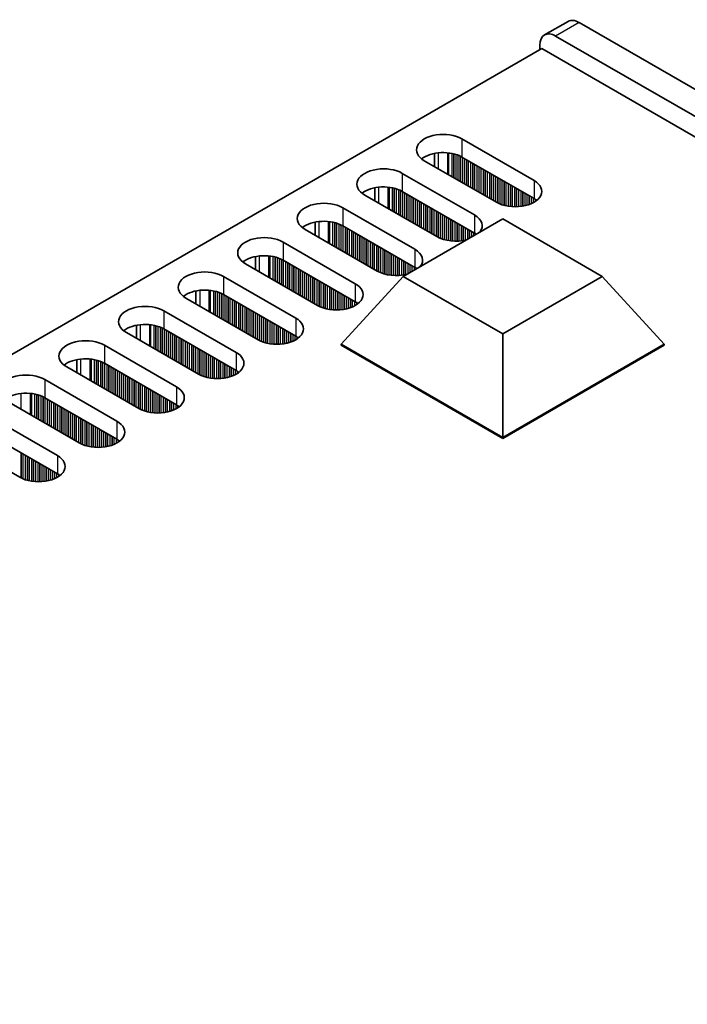
# Model space of a CAD drawing. Units: millimetres. Extents: x 0 to 7860, y 0 to 1405.
# Drawn here: x 294 to 354, y 416 to 504 of the extents above; entities that cross this region are included whole.
import ezdxf

# ---------------------------------------------------------------- set-up
doc = ezdxf.new("R2010")
doc.units = ezdxf.units.MM
doc.header["$LTSCALE"] = 4
doc.layers.add('Visible (ISO)', color=7, linetype='Continuous', lineweight=35)
doc.layers.add('Visible Narrow (ISO)', color=7, linetype='Continuous', lineweight=25)

msp = doc.modelspace()

# ---------------------------------------------------------------- linework, layer by layer
at = {"layer": 'Visible (ISO)'}
for p, q in [((343.4631, 504.3428), (341.3417, 503.118)), ((645.6906, 330.3299), (344.4631, 504.2437)), ((342.3417, 503.019), (643.5692, 329.1052)), ((340.9275, 501.7942), (340.9275, 502.2025)), ((341.1043, 501.8963), (113.5927, 370.5424)), ((644.4531, 326.7578), (341.1043, 501.8963)), ((333.8918, 493.7313), (340.3972, 489.9754)), ((331.4044, 492.4269), (331.4044, 491.2483)), ((337.0031, 488.0158), (330.4977, 491.7717)), ((340.3972, 488.3424), (333.8918, 492.0983)), ((328.5178, 490.6286), (335.0232, 486.8727)), ((326.0304, 488.1456), (326.0304, 489.3242)), ((335.0232, 485.2398), (328.5178, 488.9956)), ((331.6291, 484.9132), (325.1237, 488.669)), ((323.1438, 487.5259), (329.6492, 483.7701)), ((320.6564, 485.0429), (320.6564, 486.2215)), ((328.5828, 481.3206), (337.5688, 486.5086)), ((337.5688, 486.5086), (346.5548, 481.3206)), ((326.2551, 481.8105), (319.7497, 485.5664)), ((329.6492, 482.1371), (323.1438, 485.893)), ((317.7698, 484.4233), (324.2752, 480.6674)), ((315.2823, 481.9402), (315.2823, 483.1188)), ((324.2752, 479.0344), (317.7698, 482.7903)), ((320.8811, 478.7078), (314.3757, 482.4637)), ((312.3958, 481.3206), (318.9012, 477.5647)), ((323.0024, 475.1968), (328.5828, 481.3206)), ((337.5688, 476.1325), (328.5828, 481.3206)), ((346.5548, 481.3206), (337.5688, 476.1325)), ((352.1352, 475.1968), (346.5548, 481.3206)), ((309.9083, 478.8375), (309.9083, 480.0161)), ((315.507, 475.6051), (309.0017, 479.361)), ((318.9012, 475.9317), (312.3958, 479.6876)), ((307.0218, 478.2179), (313.5271, 474.462)), ((304.5343, 475.7348), (304.5343, 476.9134)), ((313.5271, 472.829), (307.0218, 476.5849)), ((310.133, 472.5024), (303.6276, 476.2583)), ((337.5688, 466.7869), (337.5688, 476.1325)), ((301.6478, 475.1152), (308.1531, 471.3593)), ((323.0024, 475.1968), (323.0024, 475.1152)), ((337.5688, 466.7869), (323.0024, 475.1968)), ((323.0024, 475.1152), (337.5688, 466.7053)), ((352.1352, 475.1968), (337.5688, 466.7869)), ((337.5688, 466.7053), (352.1352, 475.1152)), ((352.1352, 475.1968), (352.1352, 475.1152)), ((299.1603, 472.6321), (299.1603, 473.8108)), ((304.759, 469.3997), (298.2536, 473.1556)), ((308.1531, 469.7263), (301.6478, 473.4822)), ((296.2737, 472.0125), (302.7791, 468.2566)), ((302.7791, 466.6236), (296.2737, 470.3795)), ((299.385, 466.297), (292.8796, 470.0529)), ((290.8997, 468.9098), (297.4051, 465.1539)), ((294.011, 463.1943), (287.5056, 466.9502)), ((297.4051, 463.5209), (290.8997, 467.2768)), ((337.5688, 466.7869), (337.5688, 466.7053))]:
    msp.add_line(p, q, dxfattribs=at)
for centre, major_axis, start_param, end_param in [((344.4631, 502.6107), (-1, 1.7321), 5.4977871, 6.2831853), ((342.3417, 501.386), (-1, 1.7321), 5.4977871, 7.0685835), ((332.1948, 492.7515), (-2.4, 0), 3.9269908, 7.0685835), ((332.1948, 491.1185), (-2.4, 0), 3.9269908, 5.6530481), ((326.8208, 489.6488), (-2.4, 0), 3.9269908, 7.0685835), ((338.7001, 488.9956), (2.4, 0), 3.9269908, 7.0685835), ((326.8208, 488.0158), (-2.4, 0), 3.9269908, 5.6530481), ((321.4467, 486.5461), (-2.4, 0), 3.9269908, 7.0685835), ((338.7001, 487.3626), (-2.4, 0), 3.7717299, 3.9269908), ((321.4467, 484.9132), (-2.4, 0), 3.9269908, 5.6530481), ((333.3261, 485.893), (2.4, 0), 5.8580372, 7.0685835), ((333.3261, 484.26), (-2.4, 0), 3.8243352, 3.9269908), ((316.0727, 483.4435), (-2.4, 0), 3.9269908, 7.0685835), ((333.3261, 485.893), (-2.4, 0), 0.7853982, 1.9959444), ((327.9521, 482.7903), (2.4, 0), 5.8580372, 7.0685835), ((316.0727, 481.8105), (-2.4, 0), 3.9269908, 5.6530481), ((310.6987, 480.3408), (-2.4, 0), 3.9269908, 7.0685835), ((327.9521, 482.7903), (-2.4, 0), 0.7853982, 1.9959444), ((327.9521, 481.1573), (-2.4, 0), 3.8243352, 3.9269908), ((310.6987, 478.7078), (-2.4, 0), 3.9269908, 5.6530481), ((322.5781, 479.6876), (2.4, 0), 3.9269908, 7.0685835), ((322.5781, 478.0546), (-2.4, 0), 3.7717299, 3.9269908), ((305.3247, 477.2381), (-2.4, 0), 3.9269908, 7.0685835), ((317.2041, 476.5849), (2.4, 0), 3.9269908, 7.0685835), ((305.3247, 475.6051), (-2.4, 0), 3.9269908, 5.6530481), ((299.9507, 474.1354), (-2.4, 0), 3.9269908, 7.0685835), ((317.2041, 474.9519), (-2.4, 0), 3.7717299, 3.9269908), ((299.9507, 472.5024), (-2.4, 0), 3.9269908, 5.6530481), ((311.8301, 473.4822), (2.4, 0), 3.9269908, 7.0685835), ((311.8301, 471.8492), (-2.4, 0), 3.7717299, 3.9269908), ((294.5767, 471.0327), (-2.4, 0), 3.9269908, 7.0685835), ((306.4561, 470.3795), (2.4, 0), 3.9269908, 7.0685835), ((294.5767, 469.3997), (-2.4, 0), 3.9269908, 5.6530481), ((306.4561, 468.7465), (-2.4, 0), 3.7717299, 3.9269908), ((301.0821, 467.2768), (2.4, 0), 3.9269908, 7.0685835), ((301.0821, 465.6438), (-2.4, 0), 3.7717299, 3.9269908), ((295.7081, 464.1741), (2.4, 0), 3.9269908, 7.0685835), ((295.7081, 462.5412), (-2.4, 0), 3.7717299, 3.9269908)]:
    msp.add_ellipse(centre, major_axis=major_axis, ratio=0.5773503, start_param=start_param, end_param=end_param, dxfattribs=at)
at = {"layer": 'Visible Narrow (ISO)'}
for p, q in [((344.4631, 504.2437), (342.3417, 503.019)), ((333.8918, 493.7313), (333.8918, 492.0983)), ((331.7705, 491.0369), (331.7705, 492.4823)), ((332.6072, 490.5538), (332.6072, 492.4836)), ((332.7204, 490.4885), (332.7204, 492.4705)), ((333.0009, 490.3265), (333.0009, 492.4237)), ((333.1706, 490.2285), (333.1706, 492.3845)), ((333.1989, 490.2122), (333.1989, 492.3771)), ((333.3686, 490.1142), (333.3686, 492.3271)), ((333.5666, 489.9999), (333.5666, 492.2555)), ((333.7363, 489.902), (333.7363, 492.1806)), ((333.7645, 489.8856), (333.7645, 492.1667)), ((333.9342, 489.7876), (333.9342, 492.0738)), ((334.1322, 489.6733), (334.1322, 491.9595)), ((334.3019, 489.5754), (334.3019, 491.8615)), ((334.3302, 489.559), (334.3302, 491.8452)), ((334.4999, 489.461), (334.4999, 491.7472)), ((334.6979, 489.3467), (334.6979, 491.6329)), ((334.8676, 489.2488), (334.8676, 491.5349)), ((334.8959, 489.2324), (334.8959, 491.5186)), ((328.5178, 490.6286), (328.5178, 488.9956)), ((335.0656, 489.1344), (335.0656, 491.4206)), ((335.2636, 489.0201), (335.2636, 491.3063)), ((335.4333, 488.9222), (335.4333, 491.2083)), ((335.4616, 488.9058), (335.4616, 491.192)), ((335.6313, 488.8078), (335.6313, 491.094)), ((335.8293, 488.6935), (335.8293, 490.9797)), ((335.999, 488.5956), (335.999, 490.8817)), ((336.0273, 488.5792), (336.0273, 490.8654)), ((336.197, 488.4812), (336.197, 490.7674)), ((336.395, 488.3669), (336.395, 490.6531)), ((336.5647, 488.269), (336.5647, 490.5551)), ((336.593, 488.2526), (336.593, 490.5388)), ((336.7627, 488.1546), (336.7627, 490.4408)), ((336.9607, 488.0403), (336.9607, 490.3265)), ((337.1304, 487.9475), (337.1304, 490.2285)), ((337.1587, 487.9336), (337.1587, 490.2122)), ((337.3284, 487.8587), (337.3284, 490.1142)), ((337.5263, 487.787), (337.5263, 489.9999)), ((337.6961, 487.7371), (337.6961, 489.902)), ((337.7243, 487.7297), (337.7243, 489.8856)), ((337.894, 487.6905), (337.894, 489.7876)), ((338.092, 487.6552), (338.092, 489.6733)), ((340.3972, 489.9754), (340.3972, 488.3424)), ((326.3965, 487.9342), (326.3965, 489.3797)), ((327.2332, 487.4511), (327.2332, 489.3809)), ((327.3464, 487.3858), (327.3464, 489.3678)), ((327.6269, 487.2238), (327.6269, 489.321)), ((327.7966, 487.1259), (327.7966, 489.2818)), ((327.8248, 487.1095), (327.8248, 489.2744)), ((327.9945, 487.0116), (327.9945, 489.2245)), ((328.1925, 486.8972), (328.1925, 489.1528)), ((328.3622, 486.7993), (328.3622, 489.0779)), ((328.3905, 486.7829), (328.3905, 489.064)), ((328.5602, 486.685), (328.5602, 488.9711)), ((328.7582, 486.5706), (328.7582, 488.8568)), ((338.2617, 487.6333), (338.2617, 489.5754)), ((338.29, 487.6304), (338.29, 489.559)), ((338.4597, 487.617), (338.4597, 489.461)), ((338.6577, 487.6102), (338.6577, 489.3467)), ((338.8274, 487.6119), (338.8274, 489.2488)), ((338.8557, 487.6129), (338.8557, 489.2324)), ((339.0254, 487.6228), (339.0254, 489.1344)), ((339.2234, 487.6433), (339.2234, 489.0201)), ((339.3931, 487.669), (339.3931, 488.9222)), ((339.4214, 487.674), (339.4214, 488.9058)), ((339.5911, 487.709), (339.5911, 488.8078)), ((328.9279, 486.4727), (328.9279, 488.7589)), ((328.9562, 486.4563), (328.9562, 488.7425)), ((329.1259, 486.3584), (329.1259, 488.6445)), ((329.3239, 486.244), (329.3239, 488.5302)), ((329.4936, 486.1461), (329.4936, 488.4323)), ((329.5219, 486.1297), (329.5219, 488.4159)), ((329.6916, 486.0318), (329.6916, 488.3179)), ((329.8896, 485.9174), (329.8896, 488.2036)), ((330.0593, 485.8195), (330.0593, 488.1057)), ((330.0876, 485.8031), (330.0876, 488.0893)), ((330.2573, 485.7052), (330.2573, 487.9913)), ((339.7891, 487.7608), (339.7891, 488.6935)), ((339.9588, 487.8158), (339.9588, 488.5956)), ((339.9871, 487.8261), (339.9871, 488.5792)), ((340.1568, 487.8944), (340.1568, 488.4812)), ((340.3548, 487.9919), (340.3548, 488.3669)), ((340.5245, 488.0953), (340.5245, 488.263)), ((340.5574, 488.118), (340.5574, 488.2402)), ((323.1438, 487.5259), (323.1438, 485.893)), ((330.4553, 485.5908), (330.4553, 487.877)), ((330.625, 485.4929), (330.625, 487.7791)), ((330.6533, 485.4765), (330.6533, 487.7627)), ((330.823, 485.3786), (330.823, 487.6647)), ((331.021, 485.2642), (331.021, 487.5504)), ((331.1907, 485.1663), (331.1907, 487.4525)), ((331.219, 485.1499), (331.219, 487.4361)), ((331.3887, 485.052), (331.3887, 487.3382)), ((331.5867, 484.9377), (331.5867, 487.2238)), ((331.7564, 484.8448), (331.7564, 487.1259)), ((331.7846, 484.8309), (331.7846, 487.1095)), ((331.9543, 484.756), (331.9543, 487.0116)), ((321.0225, 484.8315), (321.0225, 486.277)), ((321.8592, 484.3484), (321.8592, 486.2782)), ((321.9724, 484.2831), (321.9724, 486.2652)), ((322.2528, 484.1212), (322.2528, 486.2183)), ((322.4225, 484.0232), (322.4225, 486.1791)), ((322.4508, 484.0068), (322.4508, 486.1717)), ((322.6205, 483.9089), (322.6205, 486.1218)), ((332.1523, 484.6843), (332.1523, 486.8972)), ((332.322, 484.6344), (332.322, 486.7993)), ((332.3503, 484.627), (332.3503, 486.7829)), ((332.52, 484.5878), (332.52, 486.685)), ((332.718, 484.5525), (332.718, 486.5706)), ((332.8877, 484.5306), (332.8877, 486.4727)), ((332.916, 484.5277), (332.916, 486.4563)), ((333.0857, 484.5143), (333.0857, 486.3584)), ((333.2837, 484.5075), (333.2837, 486.244)), ((333.4534, 484.5093), (333.4534, 486.1461)), ((333.4817, 484.5102), (333.4817, 486.1297)), ((335.0232, 486.8727), (335.0232, 485.2398)), ((322.8185, 483.7946), (322.8185, 486.0501)), ((322.9882, 483.6966), (322.9882, 485.9752)), ((323.0165, 483.6802), (323.0165, 485.9613)), ((323.1862, 483.5823), (323.1862, 485.8685)), ((323.3842, 483.468), (323.3842, 485.7541)), ((323.5539, 483.37), (323.5539, 485.6562)), ((323.5822, 483.3536), (323.5822, 485.6398)), ((323.7519, 483.2557), (323.7519, 485.5419)), ((323.9499, 483.1414), (323.9499, 485.4275)), ((324.1196, 483.0434), (324.1196, 485.3296)), ((324.1479, 483.027), (324.1479, 485.3132)), ((333.6514, 484.5201), (333.6514, 486.0318)), ((333.8494, 484.5406), (333.8494, 485.9174)), ((334.0191, 484.5663), (334.0191, 485.8195)), ((334.0474, 484.5714), (334.0474, 485.8031)), ((334.2171, 484.6063), (334.2171, 485.7052)), ((334.4151, 484.6879), (334.4151, 485.5908)), ((334.5848, 484.7858), (334.5848, 485.4929)), ((334.6131, 484.8022), (334.6131, 485.4765)), ((334.7828, 484.9001), (334.7828, 485.3786)), ((334.9808, 485.0145), (334.9808, 485.2642)), ((317.7698, 484.4233), (317.7698, 482.7903)), ((324.3176, 482.9291), (324.3176, 485.2153)), ((324.5156, 482.8148), (324.5156, 485.101)), ((324.6853, 482.7168), (324.6853, 485.003)), ((324.7136, 482.7005), (324.7136, 484.9866)), ((324.8833, 482.6025), (324.8833, 484.8887)), ((325.0813, 482.4882), (325.0813, 484.7744)), ((325.251, 482.3902), (325.251, 484.6764)), ((325.2793, 482.3739), (325.2793, 484.66)), ((325.449, 482.2759), (325.449, 484.5621)), ((325.647, 482.1616), (325.647, 484.4478)), ((325.8167, 482.0636), (325.8167, 484.3498)), ((335.1505, 485.1124), (335.1505, 485.1603)), ((335.1834, 485.1315), (335.1834, 485.1376)), ((325.8449, 482.0473), (325.8449, 484.3334)), ((326.0147, 481.9493), (326.0147, 484.2355)), ((326.2126, 481.835), (326.2126, 484.1212)), ((326.3823, 481.7421), (326.3823, 484.0232)), ((326.4106, 481.7282), (326.4106, 484.0068)), ((326.5803, 481.6533), (326.5803, 483.9089)), ((326.7783, 481.5817), (326.7783, 483.7946)), ((326.948, 481.5317), (326.948, 483.6966)), ((326.9763, 481.5243), (326.9763, 483.6802)), ((327.146, 481.4851), (327.146, 483.5823)), ((327.344, 481.4498), (327.344, 483.468)), ((329.6492, 483.7701), (329.6492, 482.1371)), ((315.6485, 481.7288), (315.6485, 483.1743)), ((316.4852, 481.2457), (316.4852, 483.1755)), ((316.5983, 481.1804), (316.5983, 483.1625)), ((316.8788, 481.0185), (316.8788, 483.1156)), ((317.0485, 480.9205), (317.0485, 483.0764)), ((317.0768, 480.9042), (317.0768, 483.069)), ((317.2465, 480.8062), (317.2465, 483.0191)), ((317.4445, 480.6919), (317.4445, 482.9475)), ((317.6142, 480.5939), (317.6142, 482.8725)), ((317.6425, 480.5776), (317.6425, 482.8586)), ((317.8122, 480.4796), (317.8122, 482.7658)), ((318.0102, 480.3653), (318.0102, 482.6515)), ((327.5137, 481.4279), (327.5137, 483.37)), ((327.542, 481.425), (327.542, 483.3536)), ((327.7117, 481.4116), (327.7117, 483.2557)), ((327.9097, 481.4048), (327.9097, 483.1414)), ((328.0794, 481.4066), (328.0794, 483.0434)), ((328.1077, 481.4075), (328.1077, 483.027)), ((328.2774, 481.4174), (328.2774, 482.9291)), ((328.4754, 481.438), (328.4754, 482.8148)), ((328.6451, 481.4636), (328.6451, 482.7168)), ((328.6734, 481.4687), (328.6734, 482.7005)), ((328.8431, 481.5036), (328.8431, 482.6025)), ((318.1799, 480.2673), (318.1799, 482.5535)), ((318.2082, 480.251), (318.2082, 482.5372)), ((318.3779, 480.153), (318.3779, 482.4392)), ((318.5759, 480.0387), (318.5759, 482.3249)), ((318.7456, 479.9407), (318.7456, 482.2269)), ((318.7739, 479.9244), (318.7739, 482.2106)), ((318.9436, 479.8264), (318.9436, 482.1126)), ((319.1416, 479.7121), (319.1416, 481.9983)), ((319.3113, 479.6141), (319.3113, 481.9003)), ((319.3396, 479.5978), (319.3396, 481.884)), ((319.5093, 479.4998), (319.5093, 481.786)), ((319.7073, 479.3855), (319.7073, 481.6717)), ((329.0411, 481.5852), (329.0411, 482.4882)), ((329.2108, 481.6831), (329.2108, 482.3902)), ((329.2391, 481.6995), (329.2391, 482.3739)), ((329.4088, 481.7975), (329.4088, 482.2759)), ((329.6068, 481.9118), (329.6068, 482.1616)), ((329.7765, 482.0097), (329.7765, 482.0576)), ((329.8094, 482.0288), (329.8094, 482.0349)), ((312.3958, 481.3206), (312.3958, 479.6876)), ((319.877, 479.2875), (319.877, 481.5737)), ((319.9052, 479.2712), (319.9052, 481.5574)), ((320.075, 479.1732), (320.075, 481.4594)), ((320.2729, 479.0589), (320.2729, 481.3451)), ((320.4426, 478.9609), (320.4426, 481.2471)), ((320.4709, 478.9446), (320.4709, 481.2308)), ((320.6406, 478.8466), (320.6406, 481.1328)), ((320.8386, 478.7323), (320.8386, 481.0185)), ((321.0083, 478.6394), (321.0083, 480.9205)), ((321.0366, 478.6255), (321.0366, 480.9042)), ((321.2063, 478.5506), (321.2063, 480.8062)), ((310.2745, 478.6261), (310.2745, 480.0716)), ((311.1112, 478.143), (311.1112, 480.0728)), ((311.2243, 478.0777), (311.2243, 480.0598)), ((311.5048, 477.9158), (311.5048, 480.0129)), ((311.6745, 477.8178), (311.6745, 479.9737)), ((311.7028, 477.8015), (311.7028, 479.9663)), ((311.8725, 477.7035), (311.8725, 479.9164)), ((321.4043, 478.479), (321.4043, 480.6919)), ((321.574, 478.429), (321.574, 480.5939)), ((321.6023, 478.4216), (321.6023, 480.5776)), ((321.772, 478.3824), (321.772, 480.4796)), ((321.97, 478.3472), (321.97, 480.3653)), ((322.1397, 478.3253), (322.1397, 480.2673)), ((322.168, 478.3223), (322.168, 480.251)), ((322.3377, 478.3089), (322.3377, 480.153)), ((322.5357, 478.3022), (322.5357, 480.0387)), ((322.7054, 478.3039), (322.7054, 479.9407)), ((322.7337, 478.3049), (322.7337, 479.9244)), ((324.2752, 480.6674), (324.2752, 479.0344)), ((312.0705, 477.5892), (312.0705, 479.8448)), ((312.2402, 477.4912), (312.2402, 479.7698)), ((312.2685, 477.4749), (312.2685, 479.7559)), ((312.4382, 477.3769), (312.4382, 479.6631)), ((312.6362, 477.2626), (312.6362, 479.5488)), ((312.8059, 477.1646), (312.8059, 479.4508)), ((312.8342, 477.1483), (312.8342, 479.4345)), ((313.0039, 477.0503), (313.0039, 479.3365)), ((313.2019, 476.936), (313.2019, 479.2222)), ((313.3716, 476.838), (313.3716, 479.1242)), ((313.3999, 476.8217), (313.3999, 479.1079)), ((313.5696, 476.7237), (313.5696, 479.0099)), ((322.9034, 478.3147), (322.9034, 479.8264)), ((323.1014, 478.3353), (323.1014, 479.7121)), ((323.2711, 478.361), (323.2711, 479.6141)), ((323.2994, 478.366), (323.2994, 479.5978)), ((323.4691, 478.401), (323.4691, 479.4998)), ((323.6671, 478.4528), (323.6671, 479.3855)), ((323.8368, 478.5078), (323.8368, 479.2875)), ((323.865, 478.518), (323.865, 479.2712)), ((324.0348, 478.5863), (324.0348, 479.1732)), ((324.2327, 478.6839), (324.2327, 479.0589)), ((307.0218, 478.2179), (307.0218, 476.5849)), ((313.7676, 476.6094), (313.7676, 478.8956)), ((313.9373, 476.5114), (313.9373, 478.7976)), ((313.9656, 476.4951), (313.9656, 478.7813)), ((314.1353, 476.3971), (314.1353, 478.6833)), ((314.3332, 476.2828), (314.3332, 478.569)), ((314.503, 476.1848), (314.503, 478.471)), ((314.5312, 476.1685), (314.5312, 478.4547)), ((314.7009, 476.0705), (314.7009, 478.3567)), ((314.8989, 475.9562), (314.8989, 478.2424)), ((315.0686, 475.8582), (315.0686, 478.1444)), ((315.0969, 475.8419), (315.0969, 478.1281)), ((324.4024, 478.7872), (324.4024, 478.9549)), ((324.4354, 478.81), (324.4354, 478.9322)), ((315.2666, 475.7439), (315.2666, 478.0301)), ((315.4646, 475.6296), (315.4646, 477.9158)), ((315.6343, 475.5368), (315.6343, 477.8178)), ((315.6626, 475.5228), (315.6626, 477.8015)), ((315.8323, 475.4479), (315.8323, 477.7035)), ((316.0303, 475.3763), (316.0303, 477.5892)), ((316.2, 475.3263), (316.2, 477.4912)), ((316.2283, 475.319), (316.2283, 477.4749)), ((316.398, 475.2797), (316.398, 477.3769)), ((316.596, 475.2445), (316.596, 477.2626)), ((318.9012, 477.5647), (318.9012, 475.9317)), ((304.9004, 475.5234), (304.9004, 476.9689)), ((305.7372, 475.0404), (305.7372, 476.9701)), ((305.8503, 474.975), (305.8503, 476.9571)), ((306.1308, 474.8131), (306.1308, 476.9102)), ((306.3005, 474.7151), (306.3005, 476.871)), ((306.3288, 474.6988), (306.3288, 476.8636)), ((306.4985, 474.6008), (306.4985, 476.8137)), ((306.6965, 474.4865), (306.6965, 476.7421)), ((306.8662, 474.3885), (306.8662, 476.6671)), ((306.8945, 474.3722), (306.8945, 476.6532)), ((307.0642, 474.2742), (307.0642, 476.5604)), ((307.2622, 474.1599), (307.2622, 476.4461)), ((307.4319, 474.0619), (307.4319, 476.3481)), ((316.7657, 475.2226), (316.7657, 477.1646)), ((316.794, 475.2196), (316.794, 477.1483)), ((316.9637, 475.2062), (316.9637, 477.0503)), ((317.1617, 475.1995), (317.1617, 476.936)), ((317.3314, 475.2012), (317.3314, 476.838)), ((317.3597, 475.2022), (317.3597, 476.8217)), ((317.5294, 475.212), (317.5294, 476.7237)), ((317.7274, 475.2326), (317.7274, 476.6094)), ((317.8971, 475.2583), (317.8971, 476.5114)), ((317.9253, 475.2633), (317.9253, 476.4951)), ((318.0951, 475.2983), (318.0951, 476.3971)), ((307.4602, 474.0456), (307.4602, 476.3318)), ((307.6299, 473.9476), (307.6299, 476.2338)), ((307.8279, 473.8333), (307.8279, 476.1195)), ((307.9976, 473.7353), (307.9976, 476.0215)), ((308.0259, 473.719), (308.0259, 476.0052)), ((308.1956, 473.621), (308.1956, 475.9072)), ((308.3935, 473.5067), (308.3935, 475.7929)), ((308.5633, 473.4087), (308.5633, 475.6949)), ((308.5915, 473.3924), (308.5915, 475.6786)), ((308.7612, 473.2944), (308.7612, 475.5806)), ((308.9592, 473.1801), (308.9592, 475.4663)), ((318.293, 475.3501), (318.293, 476.2828)), ((318.4627, 475.4051), (318.4627, 476.1848)), ((318.491, 475.4153), (318.491, 476.1685)), ((318.6607, 475.4836), (318.6607, 476.0705)), ((318.8587, 475.5812), (318.8587, 475.9562)), ((319.0284, 475.6846), (319.0284, 475.8522)), ((319.0614, 475.7073), (319.0614, 475.8295)), ((301.6478, 475.1152), (301.6478, 473.4822)), ((309.1289, 473.0821), (309.1289, 475.3683)), ((309.1572, 473.0658), (309.1572, 475.352)), ((309.3269, 472.9678), (309.3269, 475.254)), ((309.5249, 472.8535), (309.5249, 475.1397)), ((309.6946, 472.7555), (309.6946, 475.0417)), ((309.7229, 472.7392), (309.7229, 475.0254)), ((309.8926, 472.6412), (309.8926, 474.9274)), ((310.0906, 472.5269), (310.0906, 474.8131)), ((310.2603, 472.4341), (310.2603, 474.7151)), ((310.2886, 472.4202), (310.2886, 474.6988)), ((310.4583, 472.3452), (310.4583, 474.6008)), ((299.5264, 472.4208), (299.5264, 473.8662)), ((300.3632, 471.9377), (300.3632, 473.8674)), ((300.4763, 471.8723), (300.4763, 473.8544)), ((300.7568, 471.7104), (300.7568, 473.8076)), ((300.9265, 471.6124), (300.9265, 473.7683)), ((300.9548, 471.5961), (300.9548, 473.761)), ((301.1245, 471.4981), (301.1245, 473.711)), ((310.6563, 472.2736), (310.6563, 474.4865)), ((310.826, 472.2237), (310.826, 474.3885)), ((310.8543, 472.2163), (310.8543, 474.3722)), ((311.024, 472.1771), (311.024, 474.2742)), ((311.222, 472.1418), (311.222, 474.1599)), ((311.3917, 472.1199), (311.3917, 474.0619)), ((311.42, 472.1169), (311.42, 474.0456)), ((311.5897, 472.1035), (311.5897, 473.9476)), ((311.7877, 472.0968), (311.7877, 473.8333)), ((311.9574, 472.0985), (311.9574, 473.7353)), ((311.9857, 472.0995), (311.9857, 473.719)), ((313.5271, 474.462), (313.5271, 472.829)), ((301.3225, 471.3838), (301.3225, 473.6394)), ((301.4922, 471.2858), (301.4922, 473.5645)), ((301.5205, 471.2695), (301.5205, 473.5505)), ((301.6902, 471.1715), (301.6902, 473.4577)), ((301.8882, 471.0572), (301.8882, 473.3434)), ((302.0579, 470.9592), (302.0579, 473.2454)), ((302.0862, 470.9429), (302.0862, 473.2291)), ((302.2559, 470.8449), (302.2559, 473.1311)), ((302.4539, 470.7306), (302.4539, 473.0168)), ((302.6236, 470.6326), (302.6236, 472.9188)), ((302.6518, 470.6163), (302.6518, 472.9025)), ((302.8215, 470.5183), (302.8215, 472.8045)), ((312.1554, 472.1093), (312.1554, 473.621)), ((312.3533, 472.1299), (312.3533, 473.5067)), ((312.5231, 472.1556), (312.5231, 473.4087)), ((312.5513, 472.1606), (312.5513, 473.3924)), ((312.721, 472.1956), (312.721, 473.2944)), ((312.919, 472.2474), (312.919, 473.1801)), ((313.0887, 472.3024), (313.0887, 473.0821)), ((313.117, 472.3126), (313.117, 473.0658)), ((313.2867, 472.381), (313.2867, 472.9678)), ((313.4847, 472.4785), (313.4847, 472.8535)), ((296.2737, 472.0125), (296.2737, 470.3795)), ((303.0195, 470.404), (303.0195, 472.6902)), ((303.1892, 470.306), (303.1892, 472.5922)), ((303.2175, 470.2897), (303.2175, 472.5759)), ((303.3872, 470.1917), (303.3872, 472.4779)), ((303.5852, 470.0774), (303.5852, 472.3636)), ((303.7549, 469.9794), (303.7549, 472.2656)), ((303.7832, 469.9631), (303.7832, 472.2493)), ((303.9529, 469.8651), (303.9529, 472.1513)), ((304.1509, 469.7508), (304.1509, 472.037)), ((304.3206, 469.6528), (304.3206, 471.939)), ((304.3489, 469.6365), (304.3489, 471.9227)), ((313.6544, 472.5819), (313.6544, 472.7495)), ((313.6874, 472.6046), (313.6874, 472.7268)), ((304.5186, 469.5385), (304.5186, 471.8247)), ((304.7166, 469.4242), (304.7166, 471.7104)), ((304.8863, 469.3314), (304.8863, 471.6124)), ((304.9146, 469.3175), (304.9146, 471.5961)), ((305.0843, 469.2425), (305.0843, 471.4981)), ((305.2823, 469.1709), (305.2823, 471.3838)), ((305.452, 469.121), (305.452, 471.2858)), ((305.4803, 469.1136), (305.4803, 471.2695)), ((305.65, 469.0744), (305.65, 471.1715)), ((305.848, 469.0391), (305.848, 471.0572)), ((308.1531, 471.3593), (308.1531, 469.7263)), ((294.1524, 469.3181), (294.1524, 470.7635)), ((294.9892, 468.835), (294.9892, 470.7647)), ((295.1023, 468.7697), (295.1023, 470.7517)), ((295.3828, 468.6077), (295.3828, 470.7049)), ((295.5525, 468.5097), (295.5525, 470.6657)), ((295.5808, 468.4934), (295.5808, 470.6583)), ((295.7505, 468.3954), (295.7505, 470.6083)), ((295.9485, 468.2811), (295.9485, 470.5367)), ((296.1182, 468.1831), (296.1182, 470.4618)), ((296.1465, 468.1668), (296.1465, 470.4479)), ((296.3162, 468.0688), (296.3162, 470.355)), ((296.5142, 467.9545), (296.5142, 470.2407)), ((296.6839, 467.8565), (296.6839, 470.1427)), ((296.7121, 467.8402), (296.7121, 470.1264)), ((306.0177, 469.0172), (306.0177, 470.9592)), ((306.046, 469.0143), (306.046, 470.9429)), ((306.2157, 469.0008), (306.2157, 470.8449)), ((306.4137, 468.9941), (306.4137, 470.7306)), ((306.5834, 468.9958), (306.5834, 470.6326)), ((306.6116, 468.9968), (306.6116, 470.6163)), ((306.7813, 469.0067), (306.7813, 470.5183)), ((306.9793, 469.0272), (306.9793, 470.404)), ((307.149, 469.0529), (307.149, 470.306)), ((307.1773, 469.0579), (307.1773, 470.2897)), ((307.347, 469.0929), (307.347, 470.1917)), ((296.8819, 467.7422), (296.8819, 470.0284)), ((297.0798, 467.6279), (297.0798, 469.9141)), ((297.2495, 467.5299), (297.2495, 469.8161)), ((297.2778, 467.5136), (297.2778, 469.7998)), ((297.4475, 467.4156), (297.4475, 469.7018)), ((297.6455, 467.3013), (297.6455, 469.5875)), ((297.8152, 467.2033), (297.8152, 469.4895)), ((297.8435, 467.187), (297.8435, 469.4732)), ((298.0132, 467.089), (298.0132, 469.3752)), ((298.2112, 466.9747), (298.2112, 469.2609)), ((307.545, 469.1447), (307.545, 470.0774)), ((307.7147, 469.1997), (307.7147, 469.9794)), ((307.743, 469.2099), (307.743, 469.9631)), ((307.9127, 469.2783), (307.9127, 469.8651)), ((308.1107, 469.3758), (308.1107, 469.7508)), ((308.2804, 469.4792), (308.2804, 469.6469)), ((308.3134, 469.5019), (308.3134, 469.6241)), ((298.3809, 466.8767), (298.3809, 469.1629)), ((298.4092, 466.8604), (298.4092, 469.1466)), ((298.5789, 466.7624), (298.5789, 469.0486)), ((298.7769, 466.6481), (298.7769, 468.9343)), ((298.9466, 466.5501), (298.9466, 468.8363)), ((298.9749, 466.5338), (298.9749, 468.82)), ((299.1446, 466.4358), (299.1446, 468.722)), ((299.3426, 466.3215), (299.3426, 468.6077)), ((299.5123, 466.2287), (299.5123, 468.5097)), ((299.5406, 466.2148), (299.5406, 468.4934)), ((299.7103, 466.1398), (299.7103, 468.3954)), ((299.9083, 466.0682), (299.9083, 468.2811)), ((300.078, 466.0183), (300.078, 468.1831)), ((300.1063, 466.0109), (300.1063, 468.1668)), ((300.276, 465.9717), (300.276, 468.0688)), ((300.474, 465.9364), (300.474, 467.9545)), ((300.6437, 465.9145), (300.6437, 467.8565)), ((300.6719, 465.9116), (300.6719, 467.8402)), ((300.8416, 465.8982), (300.8416, 467.7422)), ((301.0396, 465.8914), (301.0396, 467.6279)), ((301.2093, 465.8931), (301.2093, 467.5299)), ((301.2376, 465.8941), (301.2376, 467.5136)), ((302.7791, 468.2566), (302.7791, 466.6236)), ((301.4073, 465.904), (301.4073, 467.4156)), ((301.6053, 465.9245), (301.6053, 467.3013)), ((301.775, 465.9502), (301.775, 467.2033)), ((301.8033, 465.9552), (301.8033, 467.187)), ((301.973, 465.9902), (301.973, 467.089)), ((302.171, 466.042), (302.171, 466.9747)), ((302.3407, 466.097), (302.3407, 466.8767)), ((302.369, 466.1072), (302.369, 466.8604)), ((302.5387, 466.1756), (302.5387, 466.7624)), ((302.7367, 466.2731), (302.7367, 466.6481)), ((302.9064, 466.3765), (302.9064, 466.5442)), ((302.9393, 466.3992), (302.9393, 466.5214)), ((294.1383, 463.126), (294.1383, 465.4071)), ((294.1666, 463.1121), (294.1666, 465.3907)), ((294.3363, 463.0372), (294.3363, 465.2927)), ((294.5343, 462.9655), (294.5343, 465.1784)), ((294.704, 462.9156), (294.704, 465.0805)), ((294.7322, 462.9082), (294.7322, 465.0641)), ((294.902, 462.869), (294.902, 464.9661)), ((295.0999, 462.8337), (295.0999, 464.8518)), ((297.4051, 465.1539), (297.4051, 463.5209)), ((295.2696, 462.8118), (295.2696, 464.7539)), ((295.2979, 462.8089), (295.2979, 464.7375)), ((295.4676, 462.7955), (295.4676, 464.6395)), ((295.6656, 462.7887), (295.6656, 464.5252)), ((295.8353, 462.7905), (295.8353, 464.4273)), ((295.8636, 462.7914), (295.8636, 464.4109)), ((296.0333, 462.8013), (296.0333, 464.3129)), ((296.2313, 462.8218), (296.2313, 464.1986)), ((296.401, 462.8475), (296.401, 464.1007)), ((296.4293, 462.8526), (296.4293, 464.0843)), ((296.599, 462.8875), (296.599, 463.9863)), ((296.797, 462.9393), (296.797, 463.872)), ((296.9667, 462.9943), (296.9667, 463.7741)), ((296.995, 463.0046), (296.995, 463.7577)), ((297.1647, 463.0729), (297.1647, 463.6598)), ((297.3627, 463.1705), (297.3627, 463.5454)), ((297.5324, 463.2738), (297.5324, 463.4415)), ((297.5653, 463.2966), (297.5653, 463.4187))]:
    msp.add_line(p, q, dxfattribs=at)

doc.saveas('drawing.dxf')
